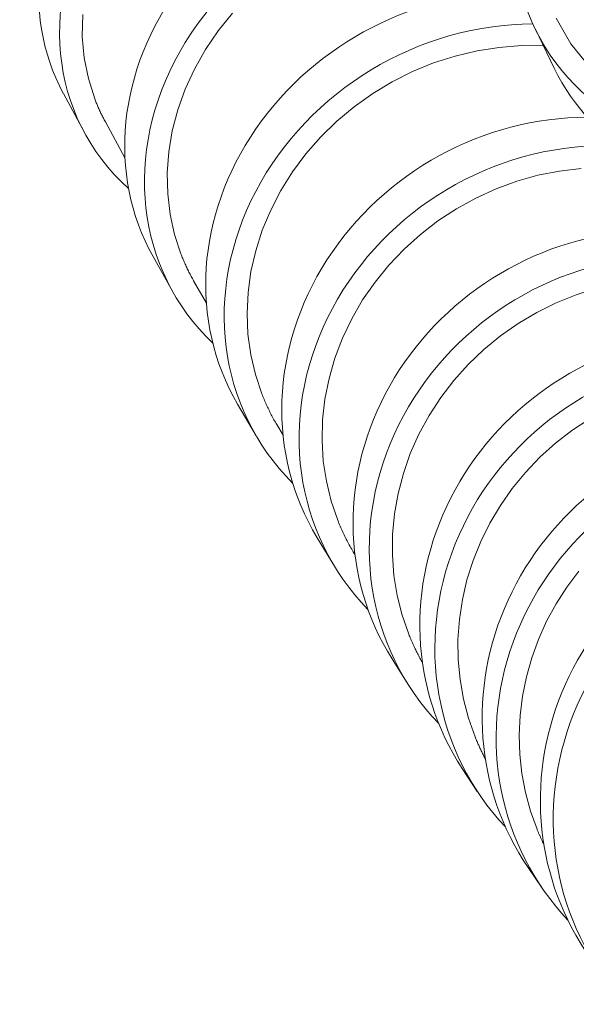
# Model space of a CAD drawing. Units: millimetres. Extents: x 14615 to 15959, y -4024 to -2176.
# Drawn here: x 15598 to 15611, y -3500 to -3476 of the extents above; entities that cross this region are included whole.
import ezdxf

# ---------------------------------------------------------------- set-up
doc = ezdxf.new("R2010")
doc.units = ezdxf.units.MM
doc.layers.add('proiezioni', color=160, linetype='Continuous', lineweight=9)

msp = doc.modelspace()

# ---------------------------------------------------------------- linework, layer by layer
at = {"layer": 'proiezioni'}
for p, q in [((15599.172, -3475.667), (15599.163, -3476.2)), ((15602.842, -3475.63), (15602.491, -3476.067)), ((15610.763, -3475.756), (15611.125, -3476.38)), ((15610.255, -3476.026), (15610.717, -3476.979)), ((15599.163, -3476.2), (15599.209, -3476.725)), ((15602.491, -3476.067), (15602.179, -3476.525)), ((15609.37, -3476.468), (15608.827, -3476.553)), ((15609.912, -3476.427), (15609.37, -3476.468)), ((15610.452, -3476.43), (15609.912, -3476.427)), ((15611.125, -3476.38), (15611.581, -3476.946)), ((15599.209, -3476.725), (15599.311, -3477.235)), ((15602.179, -3476.525), (15601.909, -3477.003)), ((15608.291, -3476.681), (15607.764, -3476.851)), ((15608.827, -3476.553), (15608.291, -3476.681)), ((15607.764, -3476.851), (15607.251, -3477.061)), ((15599.311, -3477.235), (15599.467, -3477.727)), ((15601.909, -3477.003), (15601.682, -3477.496)), ((15607.251, -3477.061), (15606.752, -3477.312)), ((15606.752, -3477.312), (15606.275, -3477.6)), ((15599.213, -3478.554), (15598.699, -3477.597)), ((15601.682, -3477.496), (15601.5, -3478.002)), ((15606.275, -3477.6), (15605.822, -3477.923)), ((15599.467, -3477.727), (15599.476, -3477.751)), ((15599.476, -3477.751), (15599.485, -3477.775)), ((15599.485, -3477.775), (15599.495, -3477.799)), ((15599.495, -3477.799), (15599.505, -3477.824)), ((15599.505, -3477.824), (15599.515, -3477.848)), ((15599.515, -3477.848), (15599.525, -3477.872)), ((15599.525, -3477.872), (15599.535, -3477.896)), ((15599.535, -3477.896), (15599.545, -3477.92)), ((15599.545, -3477.92), (15599.555, -3477.943)), ((15599.555, -3477.943), (15599.566, -3477.967)), ((15605.822, -3477.923), (15605.396, -3478.278)), ((15599.566, -3477.967), (15599.576, -3477.991)), ((15599.576, -3477.991), (15599.587, -3478.015)), ((15599.587, -3478.015), (15599.598, -3478.038)), ((15599.598, -3478.038), (15599.609, -3478.062)), ((15599.609, -3478.062), (15599.62, -3478.085)), ((15599.62, -3478.085), (15599.632, -3478.109)), ((15599.632, -3478.109), (15599.643, -3478.132)), ((15599.643, -3478.132), (15599.655, -3478.155)), ((15599.655, -3478.155), (15599.666, -3478.179)), ((15599.666, -3478.179), (15599.678, -3478.202)), ((15599.678, -3478.202), (15599.69, -3478.225)), ((15601.5, -3478.002), (15601.366, -3478.515)), ((15599.69, -3478.225), (15599.702, -3478.248)), ((15599.702, -3478.248), (15599.715, -3478.271)), ((15599.715, -3478.271), (15599.727, -3478.294)), ((15600.208, -3479.173), (15599.727, -3478.294)), ((15605.396, -3478.278), (15605.001, -3478.664)), ((15601.366, -3478.515), (15601.28, -3479.03)), ((15605.001, -3478.664), (15604.637, -3479.079)), ((15601.28, -3479.03), (15601.242, -3479.546)), ((15604.637, -3479.079), (15604.311, -3479.518)), ((15601.242, -3479.546), (15601.253, -3480.059)), ((15604.311, -3479.518), (15604.023, -3479.977)), ((15610.318, -3479.603), (15609.8, -3479.749)), ((15610.844, -3479.498), (15610.318, -3479.603)), ((15611.375, -3479.436), (15610.844, -3479.498)), ((15609.8, -3479.749), (15609.293, -3479.934)), ((15601.253, -3480.059), (15601.313, -3480.562)), ((15604.023, -3479.977), (15603.776, -3480.454)), ((15609.293, -3479.934), (15608.801, -3480.159)), ((15608.801, -3480.159), (15608.325, -3480.421)), ((15601.313, -3480.562), (15601.421, -3481.053)), ((15603.776, -3480.454), (15603.57, -3480.947)), ((15608.325, -3480.421), (15607.871, -3480.719)), ((15607.871, -3480.719), (15607.443, -3481.049)), ((15601.421, -3481.053), (15601.577, -3481.528)), ((15603.57, -3480.947), (15603.408, -3481.451)), ((15607.443, -3481.049), (15607.041, -3481.41)), ((15601.577, -3481.528), (15601.588, -3481.556)), ((15601.588, -3481.556), (15601.599, -3481.584)), ((15601.599, -3481.584), (15601.611, -3481.613)), ((15603.408, -3481.451), (15603.291, -3481.96)), ((15607.041, -3481.41), (15606.67, -3481.801)), ((15601.379, -3482.454), (15600.895, -3481.593)), ((15601.611, -3481.613), (15601.622, -3481.641)), ((15601.622, -3481.641), (15601.634, -3481.669)), ((15601.634, -3481.669), (15601.646, -3481.697)), ((15601.646, -3481.697), (15601.658, -3481.725)), ((15601.658, -3481.725), (15601.67, -3481.753)), ((15601.67, -3481.753), (15601.682, -3481.78)), ((15601.682, -3481.78), (15601.695, -3481.808)), ((15601.695, -3481.808), (15601.708, -3481.836)), ((15606.67, -3481.801), (15606.33, -3482.218)), ((15601.708, -3481.836), (15601.721, -3481.863)), ((15601.721, -3481.863), (15601.734, -3481.891)), ((15601.734, -3481.891), (15601.747, -3481.918)), ((15601.747, -3481.918), (15601.76, -3481.946)), ((15601.76, -3481.946), (15601.774, -3481.973)), ((15601.774, -3481.973), (15601.788, -3482)), ((15601.788, -3482), (15601.802, -3482.027)), ((15601.802, -3482.027), (15601.816, -3482.054)), ((15601.816, -3482.054), (15601.83, -3482.081)), ((15603.291, -3481.96), (15603.221, -3482.473)), ((15601.83, -3482.081), (15601.845, -3482.108)), ((15601.845, -3482.108), (15601.859, -3482.134)), ((15601.859, -3482.134), (15601.874, -3482.161)), ((15601.874, -3482.161), (15601.889, -3482.188)), ((15602.201, -3482.737), (15601.889, -3482.188)), ((15606.33, -3482.218), (15606.027, -3482.656)), ((15603.221, -3482.473), (15603.196, -3482.986)), ((15611.254, -3482.528), (15610.763, -3482.727)), ((15611.756, -3482.368), (15611.254, -3482.528)), ((15606.027, -3482.656), (15605.761, -3483.115)), ((15610.763, -3482.727), (15610.288, -3482.962)), ((15603.196, -3482.986), (15603.218, -3483.496)), ((15610.288, -3482.962), (15609.833, -3483.233)), ((15605.761, -3483.115), (15605.535, -3483.59)), ((15609.833, -3483.233), (15609.399, -3483.537)), ((15603.218, -3483.496), (15603.286, -3483.997)), ((15605.535, -3483.59), (15605.348, -3484.079)), ((15609.399, -3483.537), (15608.99, -3483.873)), ((15603.286, -3483.997), (15603.4, -3484.485)), ((15608.99, -3483.873), (15608.608, -3484.24)), ((15605.348, -3484.079), (15605.204, -3484.579)), ((15608.608, -3484.24), (15608.256, -3484.633)), ((15603.4, -3484.485), (15603.559, -3484.958)), ((15605.204, -3484.579), (15605.103, -3485.084)), ((15608.256, -3484.633), (15607.938, -3485.049)), ((15603.559, -3484.958), (15603.572, -3484.991)), ((15603.572, -3484.991), (15603.585, -3485.023)), ((15603.585, -3485.023), (15603.598, -3485.056)), ((15603.598, -3485.056), (15603.612, -3485.088)), ((15603.612, -3485.088), (15603.625, -3485.12)), ((15603.625, -3485.12), (15603.639, -3485.152)), ((15603.639, -3485.152), (15603.653, -3485.184)), ((15603.653, -3485.184), (15603.668, -3485.216)), ((15605.103, -3485.084), (15605.045, -3485.591)), ((15607.938, -3485.049), (15607.653, -3485.488)), ((15603.419, -3485.984), (15602.966, -3485.209)), ((15603.668, -3485.216), (15603.682, -3485.247)), ((15603.682, -3485.247), (15603.697, -3485.279)), ((15603.697, -3485.279), (15603.712, -3485.31)), ((15603.712, -3485.31), (15603.727, -3485.342)), ((15603.727, -3485.342), (15603.742, -3485.373)), ((15603.742, -3485.373), (15603.758, -3485.404)), ((15603.758, -3485.404), (15603.773, -3485.436)), ((15603.773, -3485.436), (15603.789, -3485.467)), ((15603.789, -3485.467), (15603.806, -3485.497)), ((15603.806, -3485.497), (15603.822, -3485.528)), ((15603.822, -3485.528), (15603.839, -3485.559)), ((15603.839, -3485.559), (15603.855, -3485.59)), ((15603.855, -3485.59), (15603.872, -3485.62)), ((15603.872, -3485.62), (15603.89, -3485.65)), ((15603.89, -3485.65), (15603.907, -3485.681)), ((15603.907, -3485.681), (15603.925, -3485.711)), ((15605.045, -3485.591), (15605.032, -3486.099)), ((15607.653, -3485.488), (15607.405, -3485.945)), ((15611.576, -3485.573), (15611.15, -3485.855)), ((15604.078, -3485.97), (15603.925, -3485.711)), ((15611.15, -3485.855), (15610.747, -3486.168)), ((15605.032, -3486.099), (15605.063, -3486.603)), ((15607.405, -3485.945), (15607.194, -3486.419)), ((15610.747, -3486.168), (15610.367, -3486.511)), ((15605.063, -3486.603), (15605.138, -3487.099)), ((15607.194, -3486.419), (15607.023, -3486.905)), ((15610.367, -3486.511), (15610.014, -3486.88)), ((15610.014, -3486.88), (15609.691, -3487.273)), ((15605.138, -3487.099), (15605.256, -3487.584)), ((15607.023, -3486.905), (15606.893, -3487.399)), ((15609.691, -3487.273), (15609.4, -3487.688)), ((15605.256, -3487.584), (15605.417, -3488.053)), ((15606.893, -3487.399), (15606.805, -3487.899)), ((15609.4, -3487.688), (15609.142, -3488.122)), ((15605.417, -3488.053), (15605.432, -3488.09)), ((15605.432, -3488.09), (15605.447, -3488.126)), ((15606.805, -3487.899), (15606.758, -3488.403)), ((15605.447, -3488.126), (15605.462, -3488.163)), ((15605.462, -3488.163), (15605.477, -3488.199)), ((15605.477, -3488.199), (15605.493, -3488.235)), ((15605.493, -3488.235), (15605.508, -3488.271)), ((15605.508, -3488.271), (15605.525, -3488.307)), ((15605.525, -3488.307), (15605.541, -3488.343)), ((15609.142, -3488.122), (15608.918, -3488.573)), ((15605.338, -3489.18), (15604.915, -3488.484)), ((15605.541, -3488.343), (15605.558, -3488.378)), ((15605.558, -3488.378), (15605.575, -3488.414)), ((15605.575, -3488.414), (15605.592, -3488.449)), ((15605.592, -3488.449), (15605.609, -3488.485)), ((15605.609, -3488.485), (15605.627, -3488.52)), ((15605.627, -3488.52), (15605.645, -3488.555)), ((15605.645, -3488.555), (15605.663, -3488.59)), ((15606.758, -3488.403), (15606.754, -3488.907)), ((15608.918, -3488.573), (15608.73, -3489.039)), ((15605.663, -3488.59), (15605.681, -3488.625)), ((15605.681, -3488.625), (15605.7, -3488.659)), ((15605.7, -3488.659), (15605.719, -3488.694)), ((15605.719, -3488.694), (15605.738, -3488.728)), ((15605.738, -3488.728), (15605.758, -3488.762)), ((15605.758, -3488.762), (15605.777, -3488.796)), ((15605.777, -3488.796), (15605.797, -3488.83)), ((15605.797, -3488.83), (15605.817, -3488.864)), ((15605.817, -3488.864), (15605.838, -3488.898)), ((15605.841, -3488.903), (15605.838, -3488.898)), ((15606.754, -3488.907), (15606.792, -3489.406)), ((15608.73, -3489.039), (15608.58, -3489.515)), ((15611.32, -3489.299), (15611.026, -3489.691)), ((15606.792, -3489.406), (15606.872, -3489.896)), ((15608.58, -3489.515), (15608.468, -3489.998)), ((15611.026, -3489.691), (15610.763, -3490.101)), ((15606.872, -3489.896), (15606.993, -3490.377)), ((15608.468, -3489.998), (15608.395, -3490.487)), ((15610.763, -3490.101), (15610.531, -3490.529)), ((15606.993, -3490.377), (15607.156, -3490.844)), ((15608.395, -3490.487), (15608.361, -3490.978)), ((15610.531, -3490.529), (15610.331, -3490.972)), ((15607.156, -3490.844), (15607.168, -3490.874)), ((15607.168, -3490.874), (15607.18, -3490.904)), ((15607.18, -3490.904), (15607.193, -3490.934)), ((15607.193, -3490.934), (15607.205, -3490.964)), ((15607.205, -3490.964), (15607.218, -3490.994)), ((15608.361, -3490.978), (15608.366, -3491.469)), ((15610.331, -3490.972), (15610.165, -3491.427)), ((15607.218, -3490.994), (15607.231, -3491.024)), ((15607.231, -3491.024), (15607.244, -3491.054)), ((15607.244, -3491.054), (15607.257, -3491.083)), ((15607.257, -3491.083), (15607.271, -3491.113)), ((15607.271, -3491.113), (15607.284, -3491.142)), ((15607.284, -3491.142), (15607.298, -3491.172)), ((15607.298, -3491.172), (15607.312, -3491.201)), ((15607.312, -3491.201), (15607.326, -3491.23)), ((15607.326, -3491.23), (15607.34, -3491.259)), ((15607.141, -3492.075), (15606.746, -3491.45)), ((15607.34, -3491.259), (15607.355, -3491.288)), ((15607.355, -3491.288), (15607.369, -3491.317)), ((15607.369, -3491.317), (15607.384, -3491.346)), ((15607.384, -3491.346), (15607.399, -3491.374)), ((15607.399, -3491.374), (15607.414, -3491.403)), ((15607.414, -3491.403), (15607.429, -3491.432)), ((15607.429, -3491.432), (15607.445, -3491.46)), ((15607.445, -3491.46), (15607.46, -3491.488)), ((15608.366, -3491.469), (15608.412, -3491.955)), ((15610.165, -3491.427), (15610.035, -3491.891)), ((15607.46, -3491.488), (15607.476, -3491.517)), ((15607.476, -3491.517), (15607.492, -3491.545)), ((15608.412, -3491.955), (15608.496, -3492.433)), ((15610.035, -3491.891), (15609.94, -3492.361)), ((15608.496, -3492.433), (15608.619, -3492.902)), ((15609.94, -3492.361), (15609.882, -3492.836)), ((15608.619, -3492.902), (15608.78, -3493.358)), ((15609.882, -3492.836), (15609.86, -3493.313)), ((15608.78, -3493.358), (15608.79, -3493.382)), ((15608.79, -3493.382), (15608.799, -3493.405)), ((15609.86, -3493.313), (15609.875, -3493.789)), ((15608.799, -3493.405), (15608.809, -3493.428)), ((15608.809, -3493.428), (15608.818, -3493.451)), ((15608.818, -3493.451), (15608.828, -3493.474)), ((15608.828, -3493.474), (15608.838, -3493.497)), ((15608.838, -3493.497), (15608.848, -3493.52)), ((15608.848, -3493.52), (15608.858, -3493.543)), ((15608.858, -3493.543), (15608.868, -3493.566)), ((15608.868, -3493.566), (15608.878, -3493.588)), ((15608.878, -3493.588), (15608.889, -3493.611)), ((15608.889, -3493.611), (15608.899, -3493.634)), ((15608.899, -3493.634), (15608.91, -3493.656)), ((15608.91, -3493.656), (15608.92, -3493.679)), ((15608.92, -3493.679), (15608.931, -3493.702)), ((15608.931, -3493.702), (15608.942, -3493.724)), ((15608.942, -3493.724), (15608.953, -3493.746)), ((15608.953, -3493.746), (15608.964, -3493.769)), ((15608.964, -3493.769), (15608.975, -3493.791)), ((15608.975, -3493.791), (15608.986, -3493.813)), ((15608.986, -3493.813), (15608.997, -3493.836)), ((15608.997, -3493.836), (15609.008, -3493.858)), ((15609.008, -3493.858), (15609.02, -3493.88)), ((15609.02, -3493.88), (15609.032, -3493.902)), ((15609.875, -3493.789), (15609.926, -3494.26)), ((15608.833, -3494.695), (15608.466, -3494.135)), ((15609.926, -3494.26), (15610.014, -3494.723)), ((15610.014, -3494.723), (15610.137, -3495.177)), ((15610.137, -3495.177), (15610.296, -3495.621)), ((15610.296, -3495.621), (15610.302, -3495.637)), ((15610.302, -3495.637), (15610.309, -3495.653)), ((15610.309, -3495.653), (15610.316, -3495.669)), ((15610.316, -3495.669), (15610.322, -3495.684)), ((15610.322, -3495.684), (15610.329, -3495.7)), ((15610.329, -3495.7), (15610.336, -3495.716)), ((15610.336, -3495.716), (15610.342, -3495.732)), ((15610.342, -3495.732), (15610.349, -3495.748)), ((15610.349, -3495.748), (15610.356, -3495.764)), ((15610.356, -3495.764), (15610.363, -3495.779)), ((15610.363, -3495.779), (15610.37, -3495.795)), ((15610.37, -3495.795), (15610.377, -3495.811)), ((15610.377, -3495.811), (15610.384, -3495.827)), ((15610.384, -3495.827), (15610.391, -3495.842)), ((15610.391, -3495.842), (15610.398, -3495.858)), ((15610.398, -3495.858), (15610.405, -3495.874)), ((15610.405, -3495.874), (15610.412, -3495.889)), ((15610.412, -3495.889), (15610.419, -3495.905)), ((15610.419, -3495.905), (15610.427, -3495.92)), ((15610.427, -3495.92), (15610.434, -3495.936)), ((15610.434, -3495.936), (15610.441, -3495.951)), ((15610.441, -3495.951), (15610.449, -3495.967)), ((15610.449, -3495.967), (15610.456, -3495.982)), ((15610.456, -3495.982), (15610.464, -3495.998)), ((15610.42, -3497.064), (15610.079, -3496.563))]:
    msp.add_line(p, q, dxfattribs=at)
for centre, major_axis, ratio, start_param, end_param in [((15604.928, -3474.247), (-6.23, -3.35), 0.839743, 4.063352, 6.283185), ((15616.621, -3472.941), (-6.365, -3.084), 0.848329, 5.972187, 9.727304), ((15605.442, -3475.204), (-6.23, -3.35), 0.839743, 4.046805, 6.577017), ((15617.082, -3473.894), (-6.365, -3.084), 0.848329, 0, 3.141593), ((15607.064, -3478.132), (-6.169, -3.461), 0.869484, 4.091114, 6.283185), ((15607.548, -3478.994), (-6.169, -3.461), 0.869484, 4.101422, 6.543043), ((15609.073, -3481.641), (-6.107, -3.568), 0.893624, 4.108241, 6.283185), ((15609.526, -3482.416), (-6.107, -3.568), 0.893624, 4.134089, 6.514625), ((15610.96, -3484.812), (-6.045, -3.672), 0.913263, 4.123567, 6.283185), ((15611.383, -3485.508), (-6.045, -3.672), 0.913263, 4.156316, 6.490254), ((15612.727, -3487.674), (-5.981, -3.776), 0.929273, 4.192135, 6.283185), ((15613.122, -3488.299), (-5.981, -3.776), 0.929273, 4.189428, 6.46891), ((15614.38, -3490.256), (-5.914, -3.88), 0.942337, 4.233107, 6.283185), ((15614.747, -3490.815), (-5.914, -3.88), 0.942337, 4.245731, 6.449929), ((15615.923, -3492.579), (-5.844, -3.984), 0.953004, 4.271729, 6.283185), ((15616.264, -3493.079), (-5.844, -3.984), 0.953004, 4.286555, 6.432978), ((15617.361, -3494.666), (-5.77, -4.092), 0.961746, 4.303119, 6.283185), ((15617.678, -3495.113), (-5.77, -4.092), 0.961746, 4.324991, 6.417681)]:
    msp.add_ellipse(centre, major_axis=major_axis, ratio=ratio, start_param=start_param, end_param=end_param, dxfattribs=at)

doc.saveas('drawing.dxf')
